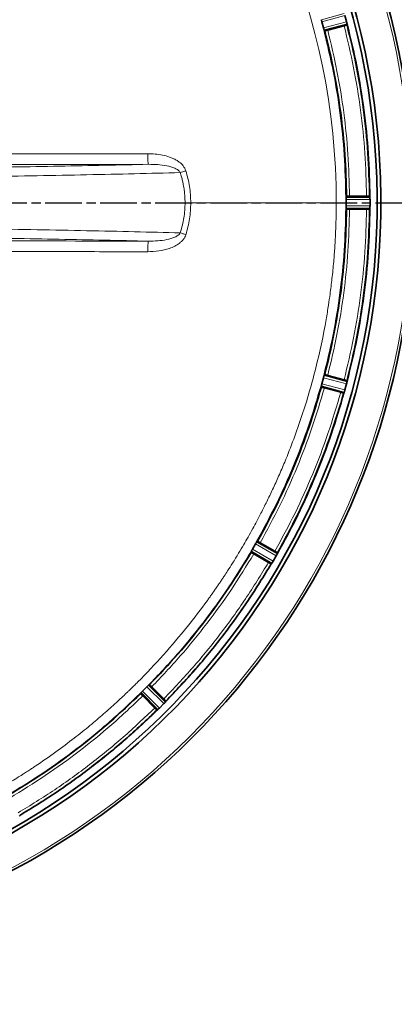
# Model space of a CAD drawing. Units: millimetres. Extents: x -155 to 4436, y -206 to 3218.
# Drawn here: x 2277 to 2400, y 198 to 520 of the extents above; entities that cross this region are included whole.
import ezdxf

# ---------------------------------------------------------------- set-up
doc = ezdxf.new("R2010")
doc.units = ezdxf.units.MM
doc.linetypes.add('AM_ISO08W050', pattern=[18, 12, -1.5, 3, -1.5])
doc.layers.add('AM_5', color=3, linetype='Continuous', lineweight=25)
doc.layers.add('AM_7', color=4, linetype='AM_ISO08W050', lineweight=25)
doc.styles.get("Standard").update_dxf_attribs({"font": 'ISOCP.SHX'})
doc.dimstyles.new('AM_ISO$0', dxfattribs={"dimtxt": 3.5, "dimasz": 3.5, "dimexe": 1, "dimexo": 1, "dimgap": 1.5, "dimtad": 1, "dimdsep": 46, "dimtxsty": 'STANDARD', "dimcen": 0, "dimclrd": 256, "dimclre": 256, "dimclrt": 2, "dimadec": 0, "dimazin": 2, "dimtp": 0.1, "dimtm": 0.1, "dimtfac": 0.71, "dimtdec": 3, "dimtmove": 0, "dimatfit": 3, "dimfxl": 1, "dimlwd": -1, "dimlwe": -1, "dimarcsym": 1})

# ---------------------------------------------------------------- blocks, each defined once
blk = doc.blocks.new('*D4')
at = {"layer": 'AM_5', "linetype": 'ByBlock', "transparency": 16777216}
for p, q in [((0, 231.05), (0, -201)), ((2733.94, 89), (2733.94, -201)), ((2698.94, -200), (35, -200))]:
    blk.add_line(p, q, dxfattribs=at)
at = {"layer": 'AM_5', "transparency": 16777216}
for points in [[(35, -194.17), (35, -205.83), (0, -200)], [(2698.94, -194.17), (2698.94, -205.83), (2733.94, -200)]]:
    blk.add_solid(points, dxfattribs=at)
at = {"layer": 'Defpoints', "color": 0, "transparency": 16777216}
for p in [(0, 232.05), (2733.94, 90), (0, -200)]:
    blk.add_point(p, dxfattribs=at)
at = {"layer": 'AM_5', "color": 2, "transparency": 16777216, "insert": (1366.97, -167.5), "char_height": 35, "attachment_point": 5}
blk.add_mtext('2734-3584', dxfattribs=at)

msp = doc.modelspace()

# ---------------------------------------------------------------- linework, layer by layer
at = {"color": 8, "linetype": 'Continuous', "lineweight": 18}
for p, q in [((2383.192, 521.896), (2375.69, 519.846)), ((2383.406, 521.234), (2375.847, 519.169)), ((2376.371, 517.213), (2383.95, 519.204)), ((2376.574, 516.548), (2384.095, 518.524)), ((2331.38, 470.45), (2331.374, 470.467)), ((2383.77, 461.012), (2391.606, 461.05)), ((2383.793, 461.707), (2391.57, 461.745)), ((2380.566, 460), (2332.981, 460)), ((2380.574, 459.906), (2380.574, 460)), ((2391.606, 458.95), (2383.77, 458.988)), ((2391.57, 458.255), (2383.793, 458.293)), ((2383.95, 400.796), (2376.371, 402.787)), ((2384.095, 401.476), (2376.574, 403.452)), ((2375.69, 400.154), (2383.192, 398.104)), ((2375.847, 400.831), (2383.406, 398.766)), ((2360.959, 344.575), (2354.154, 348.46)), ((2361.276, 345.195), (2354.522, 349.051)), ((2352.815, 346.093), (2359.531, 342.172)), ((2353.142, 346.707), (2359.909, 342.756)), ((2316.727, 299.795), (2322.2, 294.27)), ((2317.202, 300.303), (2322.716, 294.736)), ((2324.202, 296.221), (2318.634, 301.735)), ((2324.668, 296.738), (2319.142, 302.21))]:
    msp.add_line(p, q, dxfattribs=at)
at = {"color": 7, "linetype": 'Continuous', "lineweight": 35}
for p, q in [((2375.845, 519.178), (2375.847, 519.169)), ((2376.371, 517.213), (2375.847, 519.169)), ((2383.947, 519.214), (2383.406, 521.234)), ((2383.95, 519.204), (2383.947, 519.214)), ((2384.108, 518.459), (2384.095, 518.524)), ((2376.797, 516.232), (2376.683, 516.271)), ((2384.136, 518.219), (2376.685, 516.262)), ((2377.774, 516.448), (2383.143, 517.886)), ((2384.1, 518.179), (2384.136, 518.219)), ((2383.77, 461.012), (2383.772, 460)), ((2383.827, 462.031), (2383.928, 462.098)), ((2391.531, 462.05), (2383.827, 462.013)), ((2384.927, 462.115), (2390.486, 462.115)), ((2391.486, 462.08), (2391.531, 462.05)), ((2391.57, 461.745), (2391.565, 461.812)), ((2391.608, 460), (2391.606, 461.05)), ((2383.772, 460), (2383.77, 458.988)), ((2391.531, 457.95), (2383.827, 457.987)), ((2383.928, 457.902), (2383.827, 457.969)), ((2384.927, 457.885), (2390.486, 457.885)), ((2391.486, 457.92), (2391.531, 457.95)), ((2391.57, 458.255), (2391.565, 458.188)), ((2391.606, 458.95), (2391.608, 460)), ((2375.847, 400.831), (2376.369, 402.778)), ((2376.371, 402.787), (2376.369, 402.778)), ((2376.683, 403.729), (2376.797, 403.768)), ((2384.136, 401.781), (2376.685, 403.738)), ((2377.774, 403.552), (2383.143, 402.114)), ((2375.721, 399.75), (2375.641, 399.841)), ((2383.075, 397.82), (2375.643, 399.85)), ((2376.68, 399.467), (2382.048, 398.028)), ((2383.406, 398.766), (2383.947, 400.786)), ((2383.947, 400.786), (2383.95, 400.796)), ((2384.108, 401.541), (2384.095, 401.476)), ((2384.136, 401.781), (2384.1, 401.821)), ((2383.024, 397.803), (2383.075, 397.82)), ((2383.17, 398.042), (2383.192, 398.104)), ((2353.142, 346.707), (2354.154, 348.46)), ((2354.526, 349.057), (2354.522, 349.051)), ((2354.704, 349.298), (2354.825, 349.306)), ((2361.395, 345.479), (2354.704, 349.298)), ((2355.708, 348.837), (2360.521, 346.058)), ((2359.344, 341.928), (2352.691, 345.812)), ((2352.745, 345.703), (2352.691, 345.812)), ((2352.814, 346.093), (2352.811, 346.087)), ((2353.593, 345.173), (2358.406, 342.394)), ((2359.909, 342.756), (2360.959, 344.575)), ((2361.276, 345.195), (2361.305, 345.255)), ((2361.37, 345.527), (2361.395, 345.479)), ((2359.29, 341.924), (2359.344, 341.928)), ((2359.493, 342.117), (2359.531, 342.172)), ((2321.956, 294.082), (2316.535, 299.556)), ((2316.559, 299.437), (2316.536, 299.556)), ((2316.727, 299.796), (2316.722, 299.79)), ((2317.202, 300.303), (2318.634, 301.735)), ((2319.147, 302.215), (2319.142, 302.21)), ((2324.856, 296.981), (2319.382, 302.402)), ((2319.382, 302.402), (2319.5, 302.378)), ((2320.232, 301.696), (2324.162, 297.766)), ((2317.241, 298.705), (2321.171, 294.775)), ((2322.716, 294.736), (2324.202, 296.221)), ((2324.668, 296.738), (2324.711, 296.788)), ((2324.845, 297.034), (2324.856, 296.981)), ((2321.903, 294.093), (2321.956, 294.082)), ((2322.149, 294.226), (2322.2, 294.27))]:
    msp.add_line(p, q, dxfattribs=at)
for radius, start, end in [(247.056, 285, 255), (236.237, 270.97018, 269.02982), (235, 270.97529, 269.02471)]:
    msp.add_arc((2158.937, 460), radius, start, end, dxfattribs=at)
at = {"color": 8, "linetype": 'Continuous', "lineweight": 18}
for radius, start, end in [(246.237, 285, 255), (221.629, 0, 180)]:
    msp.add_arc((2158.937, 460), radius, start, end, dxfattribs=at)
at = {"color": 7, "linetype": 'Continuous', "lineweight": 35}
for points, knots in [([(2375.69, 519.846), (2375.71, 519.746), (2375.749, 519.549), (2375.813, 519.301), (2375.845, 519.178)], [0, 0, 0, 0, 0.5061759, 1, 1, 1, 1]), ([(2383.95, 519.204), (2383.98, 519.079), (2384.041, 518.827), (2384.077, 518.625), (2384.095, 518.524)], [0, 0, 0, 0, 0.4999821, 1, 1, 1, 1]), ([(2384.136, 518.219), (2384.139, 518.237), (2384.143, 518.269), (2384.119, 518.4), (2384.108, 518.459)], [0, 0, 0, 0, 0.554677, 1, 1, 1, 1]), ([(2376.371, 517.213), (2376.407, 517.088), (2376.478, 516.838), (2376.542, 516.645), (2376.574, 516.548)], [0, 0, 0, 0, 0.4998671, 1, 1, 1, 1]), ([(2376.573, 516.548), (2376.597, 516.478), (2376.635, 516.366), (2376.669, 516.281), (2376.68, 516.268), (2376.685, 516.262)], [0, 0, 0, 0, 0.4372875, 0.7031574, 1, 1, 1, 1]), ([(2376.8, 516.223), (2376.815, 516.222), (2376.846, 516.221), (2377.075, 516.27), (2377.393, 516.347), (2377.646, 516.414), (2377.774, 516.448)], [0, 0, 0, 0, 0.2524229, 0.5000028, 0.7475588, 1, 1, 1, 1]), ([(2383.143, 517.886), (2383.271, 517.921), (2383.524, 517.99), (2383.837, 518.082), (2384.061, 518.154), (2384.087, 518.17), (2384.1, 518.179)], [0, 0, 0, 0, 0.25240714, 0.49999346, 0.7475534, 1, 1, 1, 1]), ([(2383.793, 461.707), (2383.787, 461.605), (2383.774, 461.404), (2383.771, 461.148), (2383.77, 461.022)], [0, 0, 0, 0, 0.50906157, 1, 1, 1, 1]), ([(2383.827, 462.013), (2383.82, 461.995), (2383.805, 461.96), (2383.797, 461.791), (2383.793, 461.707)], [0, 0, 0, 0, 0.5079532, 1, 1, 1, 1]), ([(2384.927, 462.115), (2384.795, 462.114), (2384.532, 462.113), (2384.206, 462.105), (2383.972, 462.094), (2383.943, 462.085), (2383.928, 462.08)], [0, 0, 0, 0, 0.2524412, 0.4999972, 0.7475771, 1, 1, 1, 1]), ([(2391.486, 462.08), (2391.471, 462.085), (2391.441, 462.094), (2391.207, 462.105), (2390.881, 462.113), (2390.618, 462.114), (2390.486, 462.115)], [0, 0, 0, 0, 0.2524466, 0.5000065, 0.7475929, 1, 1, 1, 1]), ([(2391.565, 461.812), (2391.56, 461.87), (2391.549, 462.003), (2391.538, 462.033), (2391.531, 462.05)], [0, 0, 0, 0, 0.4351877, 1, 1, 1, 1]), ([(2391.606, 461.061), (2391.603, 461.186), (2391.596, 461.442), (2391.579, 461.643), (2391.57, 461.745)], [0, 0, 0, 0, 0.4932929, 1, 1, 1, 1]), ([(2383.77, 458.978), (2383.771, 458.852), (2383.774, 458.595), (2383.787, 458.394), (2383.793, 458.293)], [0, 0, 0, 0, 0.4922587, 1, 1, 1, 1]), ([(2383.793, 458.293), (2383.797, 458.209), (2383.805, 458.04), (2383.82, 458.005), (2383.827, 457.987)], [0, 0, 0, 0, 0.49477293, 1, 1, 1, 1]), ([(2383.928, 457.92), (2383.943, 457.915), (2383.972, 457.906), (2384.206, 457.895), (2384.532, 457.887), (2384.795, 457.886), (2384.927, 457.885)], [0, 0, 0, 0, 0.2524229, 0.5000028, 0.7475588, 1, 1, 1, 1]), ([(2390.486, 457.885), (2390.618, 457.886), (2390.881, 457.887), (2391.207, 457.895), (2391.441, 457.906), (2391.471, 457.915), (2391.486, 457.92)], [0, 0, 0, 0, 0.25240714, 0.49999346, 0.7475534, 1, 1, 1, 1]), ([(2391.531, 457.95), (2391.538, 457.967), (2391.549, 457.997), (2391.56, 458.13), (2391.565, 458.188)], [0, 0, 0, 0, 0.5648052, 1, 1, 1, 1]), ([(2391.57, 458.255), (2391.579, 458.357), (2391.596, 458.558), (2391.603, 458.814), (2391.606, 458.939)], [0, 0, 0, 0, 0.5066878, 1, 1, 1, 1]), ([(2376.574, 403.452), (2376.542, 403.355), (2376.478, 403.162), (2376.407, 402.912), (2376.371, 402.787)], [0, 0, 0, 0, 0.5001334, 1, 1, 1, 1]), ([(2376.685, 403.738), (2376.68, 403.732), (2376.669, 403.719), (2376.635, 403.634), (2376.597, 403.522), (2376.573, 403.452)], [0, 0, 0, 0, 0.2968701, 0.5627491, 1, 1, 1, 1]), ([(2377.774, 403.552), (2377.646, 403.586), (2377.393, 403.653), (2377.075, 403.73), (2376.846, 403.779), (2376.815, 403.778), (2376.8, 403.777)], [0, 0, 0, 0, 0.2524412, 0.4999972, 0.7475771, 1, 1, 1, 1]), ([(2354.526, 349.057), (2356.734, 353.115), (2361.151, 361.231), (2366.795, 373.898), (2371.761, 386.844), (2374.377, 395.706), (2375.686, 400.137)], [0, 0, 0, 0, 0.25, 0.5, 0.75, 1, 1, 1, 1]), ([(2354.825, 349.306), (2357, 353.316), (2361.35, 361.337), (2366.918, 373.846), (2371.827, 386.629), (2374.423, 395.376), (2375.721, 399.75)], [0, 0, 0, 0, 0.25, 0.5, 0.75, 1, 1, 1, 1]), ([(2375.687, 400.142), (2375.673, 400.076), (2375.65, 399.966), (2375.638, 399.875), (2375.642, 399.859), (2375.643, 399.85)], [0, 0, 0, 0, 0.4183041, 0.6916746, 1, 1, 1, 1]), ([(2375.845, 400.822), (2375.813, 400.699), (2375.749, 400.451), (2375.71, 400.254), (2375.69, 400.154)], [0, 0, 0, 0, 0.4938244, 1, 1, 1, 1]), ([(2375.723, 399.759), (2375.736, 399.751), (2375.762, 399.734), (2375.986, 399.663), (2376.299, 399.57), (2376.552, 399.501), (2376.68, 399.467)], [0, 0, 0, 0, 0.2524229, 0.5000028, 0.7475588, 1, 1, 1, 1]), ([(2384.1, 401.821), (2384.087, 401.83), (2384.061, 401.846), (2383.837, 401.918), (2383.524, 402.01), (2383.271, 402.079), (2383.143, 402.114)], [0, 0, 0, 0, 0.2524466, 0.5000065, 0.7475929, 1, 1, 1, 1]), ([(2384.095, 401.476), (2384.077, 401.375), (2384.041, 401.173), (2383.98, 400.921), (2383.95, 400.796)], [0, 0, 0, 0, 0.50003699, 1, 1, 1, 1]), ([(2384.108, 401.541), (2384.119, 401.6), (2384.143, 401.731), (2384.139, 401.763), (2384.136, 401.781)], [0, 0, 0, 0, 0.4453305, 1, 1, 1, 1]), ([(2383.167, 398.033), (2381.815, 393.455), (2379.11, 384.298), (2373.979, 370.922), (2368.148, 357.834), (2363.586, 349.448), (2361.305, 345.254)], [0, 0, 0, 0, 0.25, 0.5, 0.75, 1, 1, 1, 1]), ([(2361.37, 345.527), (2363.625, 349.682), (2368.135, 357.991), (2373.905, 370.952), (2378.99, 384.197), (2381.677, 393.261), (2383.021, 397.793)], [0, 0, 0, 0, 0.25, 0.5, 0.75, 1, 1, 1, 1]), ([(2382.048, 398.028), (2382.176, 397.994), (2382.43, 397.927), (2382.748, 397.851), (2382.977, 397.801), (2383.008, 397.802), (2383.024, 397.803)], [0, 0, 0, 0, 0.2524071, 0.4999935, 0.7475534, 1, 1, 1, 1]), ([(2383.075, 397.82), (2383.086, 397.835), (2383.105, 397.861), (2383.15, 397.987), (2383.17, 398.042)], [0, 0, 0, 0, 0.5647394, 1, 1, 1, 1]), ([(2383.406, 398.766), (2383.369, 398.642), (2383.296, 398.394), (2383.227, 398.201), (2383.192, 398.104)], [0, 0, 0, 0, 0.4999821, 1, 1, 1, 1]), ([(2354.522, 349.051), (2354.466, 348.966), (2354.354, 348.795), (2354.221, 348.572), (2354.154, 348.46)], [0, 0, 0, 0, 0.500109, 1, 1, 1, 1]), ([(2354.704, 349.298), (2354.697, 349.293), (2354.683, 349.284), (2354.628, 349.211), (2354.564, 349.115), (2354.526, 349.057)], [0, 0, 0, 0, 0.3039028, 0.5743087, 1, 1, 1, 1]), ([(2355.708, 348.837), (2355.593, 348.902), (2355.365, 349.033), (2355.079, 349.189), (2354.87, 349.296), (2354.84, 349.303), (2354.825, 349.306)], [0, 0, 0, 0, 0.2524412, 0.4999972, 0.7475771, 1, 1, 1, 1]), ([(2319.5, 302.378), (2322.64, 305.69), (2328.919, 312.312), (2337.536, 322.956), (2345.587, 334.035), (2350.359, 341.814), (2352.745, 345.703)], [0, 0, 0, 0, 0.25, 0.5, 0.75, 1, 1, 1, 1]), ([(2352.811, 346.087), (2352.78, 346.024), (2352.729, 345.922), (2352.693, 345.837), (2352.692, 345.821), (2352.691, 345.812)], [0, 0, 0, 0, 0.4253307, 0.6958858, 1, 1, 1, 1]), ([(2352.745, 345.703), (2352.755, 345.692), (2352.776, 345.669), (2352.973, 345.542), (2353.252, 345.372), (2353.479, 345.24), (2353.593, 345.173)], [0, 0, 0, 0, 0.2524229, 0.5000028, 0.7475588, 1, 1, 1, 1]), ([(2353.142, 346.707), (2353.079, 346.593), (2352.952, 346.367), (2352.86, 346.184), (2352.815, 346.093)], [0, 0, 0, 0, 0.4998933, 1, 1, 1, 1]), ([(2361.37, 345.527), (2361.36, 345.539), (2361.338, 345.562), (2361.141, 345.688), (2360.863, 345.859), (2360.636, 345.991), (2360.521, 346.058)], [0, 0, 0, 0, 0.2524466, 0.5000065, 0.7475929, 1, 1, 1, 1]), ([(2361.276, 345.195), (2361.232, 345.102), (2361.145, 344.917), (2361.021, 344.689), (2360.959, 344.575)], [0, 0, 0, 0, 0.5000369, 1, 1, 1, 1]), ([(2361.305, 345.255), (2361.33, 345.308), (2361.388, 345.428), (2361.392, 345.461), (2361.395, 345.479)], [0, 0, 0, 0, 0.4388873, 1, 1, 1, 1]), ([(2324.845, 297.034), (2328.098, 300.464), (2334.606, 307.324), (2343.536, 318.352), (2351.877, 329.832), (2356.819, 337.893), (2359.29, 341.924)], [0, 0, 0, 0, 0.25, 0.5, 0.75, 1, 1, 1, 1]), ([(2358.406, 342.394), (2358.521, 342.329), (2358.749, 342.198), (2359.036, 342.042), (2359.245, 341.935), (2359.275, 341.928), (2359.29, 341.924)], [0, 0, 0, 0, 0.2524071, 0.4999935, 0.7475534, 1, 1, 1, 1]), ([(2359.344, 341.928), (2359.359, 341.939), (2359.384, 341.959), (2359.46, 342.069), (2359.493, 342.117)], [0, 0, 0, 0, 0.5614099, 1, 1, 1, 1]), ([(2359.909, 342.756), (2359.842, 342.646), (2359.707, 342.425), (2359.589, 342.256), (2359.531, 342.172)], [0, 0, 0, 0, 0.499982, 1, 1, 1, 1]), ([(2273.234, 266.193), (2277.124, 268.579), (2284.903, 273.35), (2295.981, 281.401), (2306.625, 290.019), (2313.248, 296.298), (2316.559, 299.437)], [0, 0, 0, 0, 0.25, 0.5, 0.75, 1, 1, 1, 1]), ([(2316.722, 299.79), (2316.676, 299.738), (2316.6, 299.652), (2316.544, 299.58), (2316.538, 299.564), (2316.535, 299.556)], [0, 0, 0, 0, 0.4257186, 0.6961372, 1, 1, 1, 1]), ([(2316.559, 299.437), (2316.566, 299.423), (2316.581, 299.396), (2316.738, 299.222), (2316.963, 298.986), (2317.148, 298.799), (2317.241, 298.705)], [0, 0, 0, 0, 0.2524229, 0.5000028, 0.7475588, 1, 1, 1, 1]), ([(2317.202, 300.303), (2317.112, 300.21), (2316.93, 300.024), (2316.795, 299.872), (2316.727, 299.795)], [0, 0, 0, 0, 0.4998934, 1, 1, 1, 1]), ([(2319.142, 302.21), (2319.066, 302.142), (2318.914, 302.007), (2318.727, 301.826), (2318.634, 301.735)], [0, 0, 0, 0, 0.500107, 1, 1, 1, 1]), ([(2319.382, 302.402), (2319.373, 302.399), (2319.358, 302.394), (2319.285, 302.337), (2319.2, 302.262), (2319.147, 302.215)], [0, 0, 0, 0, 0.30388464, 0.57431039, 1, 1, 1, 1]), ([(2320.232, 301.696), (2320.138, 301.79), (2319.952, 301.975), (2319.715, 302.199), (2319.542, 302.357), (2319.514, 302.371), (2319.5, 302.379)], [0, 0, 0, 0, 0.2524412, 0.4999972, 0.7475771, 1, 1, 1, 1]), ([(2324.845, 297.034), (2324.837, 297.048), (2324.823, 297.076), (2324.665, 297.249), (2324.44, 297.486), (2324.255, 297.672), (2324.162, 297.766)], [0, 0, 0, 0, 0.2524466, 0.5000065, 0.7475929, 1, 1, 1, 1]), ([(2324.668, 296.738), (2324.602, 296.659), (2324.469, 296.503), (2324.291, 296.315), (2324.202, 296.221)], [0, 0, 0, 0, 0.5000369, 1, 1, 1, 1]), ([(2324.711, 296.788), (2324.749, 296.833), (2324.836, 296.934), (2324.849, 296.964), (2324.856, 296.981)], [0, 0, 0, 0, 0.4386831, 1, 1, 1, 1]), ([(2277.013, 259.647), (2281.044, 262.118), (2289.105, 267.061), (2300.585, 275.402), (2311.613, 284.331), (2318.473, 290.839), (2321.903, 294.093)], [0, 0, 0, 0, 0.25, 0.5, 0.75, 1, 1, 1, 1]), ([(2321.171, 294.775), (2321.265, 294.682), (2321.452, 294.497), (2321.688, 294.272), (2321.862, 294.115), (2321.889, 294.1), (2321.903, 294.093)], [0, 0, 0, 0, 0.2524071, 0.4999935, 0.7475534, 1, 1, 1, 1]), ([(2321.956, 294.082), (2321.973, 294.089), (2322.003, 294.101), (2322.105, 294.188), (2322.149, 294.226)], [0, 0, 0, 0, 0.5613165, 1, 1, 1, 1]), ([(2322.716, 294.736), (2322.622, 294.647), (2322.435, 294.468), (2322.278, 294.336), (2322.2, 294.27)], [0, 0, 0, 0, 0.499982, 1, 1, 1, 1])]:
    msp.add_open_spline(points, degree=3, knots=knots, dxfattribs=at)
for points in [[(2384.105, 518.468), (2385.223, 513.827), (2387.46, 504.545), (2389.705, 490.394), (2391.201, 476.145), (2391.444, 466.6), (2391.565, 461.828)], [(2383.794, 461.731), (2383.677, 466.349), (2383.443, 475.587), (2381.996, 489.379), (2379.822, 503.075), (2377.656, 512.058), (2376.573, 516.55)], [(2383.928, 462.098), (2383.806, 466.659), (2383.562, 475.78), (2382.129, 489.398), (2379.987, 502.922), (2377.861, 511.795), (2376.797, 516.232)], [(2391.486, 462.099), (2391.361, 466.824), (2391.111, 476.275), (2389.626, 490.385), (2387.406, 504.398), (2385.201, 513.591), (2384.098, 518.188)], [(2376.573, 403.45), (2377.656, 407.942), (2379.822, 416.925), (2381.996, 430.621), (2383.443, 444.413), (2383.677, 453.651), (2383.794, 458.269)], [(2376.8, 403.777), (2377.863, 408.213), (2379.988, 417.085), (2382.129, 430.607), (2383.562, 444.222), (2383.806, 453.342), (2383.928, 457.902)], [(2384.1, 401.821), (2385.203, 406.417), (2387.408, 415.609), (2389.627, 429.62), (2391.111, 443.727), (2391.361, 453.177), (2391.486, 457.901)], [(2391.565, 458.172), (2391.444, 453.4), (2391.201, 443.855), (2389.705, 429.606), (2387.46, 415.455), (2385.223, 406.173), (2384.105, 401.532)]]:
    msp.add_open_spline(points, degree=3, dxfattribs=at)
at = {"color": 8, "linetype": 'Continuous', "lineweight": 18}
for points, knots in [([(2377.774, 516.448), (2378.841, 511.993), (2380.974, 503.086), (2383.122, 489.515), (2384.56, 475.849), (2384.805, 466.695), (2384.927, 462.115)], [0, 0, 0, 0, 0.2501171, 0.5, 0.7498779, 1, 1, 1, 1]), ([(2390.486, 462.115), (2390.361, 466.816), (2390.111, 476.213), (2388.636, 490.24), (2386.43, 504.172), (2384.239, 513.313), (2383.143, 517.886)], [0, 0, 0, 0, 0.2501176, 0.5, 0.7498776, 1, 1, 1, 1]), ([(2223.527, 475.915), (2228.039, 475.919), (2237.016, 475.926), (2250.462, 475.936), (2263.973, 475.949), (2277.622, 475.965), (2291.281, 475.984), (2305.056, 476.007), (2314.227, 476.025), (2318.921, 476.035)], [0, 0, 0, 0, 0.1418116, 0.2821906, 0.4226984, 0.5666418, 0.7114137, 0.8522872, 1, 1, 1, 1]), ([(2318.921, 476.038), (2318.924, 475.592), (2318.932, 474.699), (2318.975, 473.566), (2319.037, 472.756), (2319.085, 472.625), (2319.109, 472.559)], [0, 0, 0, 0, 0.2500408, 0.5, 0.7499592, 1, 1, 1, 1]), ([(2318.921, 476.035), (2319.715, 476.016), (2321.333, 475.978), (2323.712, 475.611), (2325.68, 475.083), (2327.176, 474.487), (2328.25, 473.939), (2329.399, 473.184), (2330.615, 472.122), (2331.121, 471.018), (2331.374, 470.467)], [0, 0, 0, 0, 0.1653746, 0.3365949, 0.4999541, 0.5884416, 0.671569, 0.7501165, 0.8751495, 1, 1, 1, 1]), ([(2319.109, 472.559), (2314.362, 472.45), (2304.888, 472.231), (2290.007, 471.941), (2274.702, 471.682), (2258.957, 471.455), (2242.845, 471.262), (2226.431, 471.103), (2209.773, 470.979), (2192.931, 470.89), (2175.964, 470.836), (2158.938, 470.818), (2141.911, 470.836), (2124.945, 470.89), (2108.102, 470.979), (2091.444, 471.103), (2075.03, 471.262), (2058.918, 471.455), (2043.174, 471.682), (2027.868, 471.941), (2012.987, 472.231), (2003.513, 472.45), (1998.766, 472.559)], [0, 0, 0, 0, 0.050138, 0.1000522, 0.1499737, 0.1999944, 0.2500067, 0.2999984, 0.3499917, 0.4000044, 0.4499982, 0.5, 0.5500007, 0.599994, 0.6500068, 0.7000006, 0.7499932, 0.8000045, 0.8500248, 0.8999474, 0.9498613, 1, 1, 1, 1]), ([(2223.603, 472.434), (2239.528, 472.448), (2271.378, 472.476), (2303.199, 472.532), (2319.109, 472.559)], [0, 0, 0, 0, 0.5000136, 1, 1, 1, 1]), ([(2319.109, 472.559), (2320.13, 472.547), (2322.144, 472.522), (2325.055, 472.138), (2327.319, 471.537), (2328.664, 470.807), (2329.253, 470.309), (2329.443, 470.008), (2329.532, 469.866)], [0, 0, 0, 0, 0.277257, 0.5466058, 0.7968324, 0.9071403, 0.9561682, 1, 1, 1, 1]), ([(2331.374, 470.449), (2331.041, 470.345), (2330.375, 470.136), (2329.813, 469.956), (2329.532, 469.866)], [0, 0, 0, 0, 0.5, 1, 1, 1, 1]), ([(2331.38, 470.45), (2331.846, 468.734), (2332.777, 465.312), (2332.913, 461.767), (2332.981, 460)], [0, 0, 0, 0, 0.5013929, 1, 1, 1, 1]), ([(2329.532, 469.866), (2324.585, 469.736), (2314.681, 469.476), (2299.002, 469.132), (2282.815, 468.823), (2266.121, 468.553), (2248.975, 468.322), (2231.418, 468.132), (2213.526, 467.982), (2195.415, 467.876), (2177.194, 467.809), (2165.016, 467.801), (2158.937, 467.797)], [0, 0, 0, 0, 0.0998048, 0.1997698, 0.2996517, 0.3992981, 0.499072, 0.5992689, 0.6997001, 0.8001083, 0.9002194, 1, 1, 1, 1]), ([(2329.532, 469.866), (2329.677, 469.397), (2329.951, 468.506), (2330.274, 467.219), (2330.52, 466.06), (2330.697, 465.053), (2330.866, 463.885), (2330.999, 462.621), (2331.08, 461.235), (2331.11, 459.575), (2331.032, 457.507), (2330.746, 455.108), (2330.271, 452.631), (2329.795, 451.025), (2329.532, 450.135)], [0, 0, 0, 0, 0.073294, 0.1394672, 0.1985046, 0.2504047, 0.2924414, 0.3749559, 0.4404684, 0.5000404, 0.6232263, 0.7496243, 0.8611667, 1, 1, 1, 1]), ([(1937.308, 460), (1937.314, 458.876), (1937.327, 456.402), (1937.43, 452.35), (1937.618, 448.053), (1937.894, 443.76), (1938.229, 439.698), (1938.86, 433.457), (1939.581, 428.115), (1940.305, 423.67), (1940.54, 422.287), (1940.783, 420.906), (1941.035, 419.526), (1941.296, 418.148), (1941.564, 416.779), (1941.898, 415.126), (1942.367, 412.9), (1943.058, 409.809), (1943.933, 406.174), (1944.872, 402.562), (1945.7, 399.572), (1946.327, 397.411), (1946.727, 396.074), (1947.019, 395.113), (1947.324, 394.125), (1947.781, 392.671), (1948.507, 390.424), (1949.571, 387.268), (1950.608, 384.365), (1951.434, 382.142), (1951.921, 380.858), (1952.438, 379.517), (1952.987, 378.122), (1953.57, 376.672), (1954.429, 374.576), (1955.572, 371.879), (1957.014, 368.625), (1958.487, 365.438), (1959.989, 362.318), (1961.518, 359.264), (1963.255, 355.922), (1965.565, 351.666), (1968.321, 346.877), (1971.073, 342.385), (1972.797, 339.698), (1973.631, 338.424), (1973.853, 338.087), (1974.066, 337.764), (1974.271, 337.454), (1974.467, 337.159), (1976.195, 334.569), (1979.382, 329.996), (1984.034, 323.819), (1988.311, 318.513), (1992.143, 314.028), (1995.471, 310.322), (1997.756, 307.878), (1999.133, 306.439), (1999.771, 305.779), (2000.358, 305.175), (2000.896, 304.626), (2001.383, 304.132), (2001.819, 303.693), (2004.96, 300.544), (2010.993, 294.832), (2019.92, 287.267), (2026.314, 282.393), (2029.864, 279.834), (2030.844, 279.136), (2031.828, 278.443), (2032.816, 277.755), (2033.807, 277.073), (2034.803, 276.396), (2035.835, 275.702), (2037.119, 274.85), (2038.888, 273.695), (2041.35, 272.127), (2044.204, 270.371), (2047.068, 268.67), (2049.583, 267.224), (2051.736, 266.02), (2053.697, 264.951), (2055.676, 263.895), (2057.925, 262.726), (2060.433, 261.461), (2063.111, 260.154), (2065.819, 258.878), (2068.557, 257.633), (2071.325, 256.419), (2076.113, 254.396), (2083.25, 251.618), (2093.102, 248.284), (2103.936, 245.199), (2115.239, 242.616), (2126.92, 240.592), (2135.761, 239.537), (2141.949, 239.015), (2145.253, 238.785), (2148.607, 238.603), (2152.008, 238.47), (2155.457, 238.389), (2162.606, 238.333), (2173.443, 238.688), (2187.886, 240.111), (2202.205, 242.476), (2216.054, 245.704), (2229.948, 249.889), (2240.26, 253.748), (2247.441, 256.798), (2251.118, 258.439), (2254.791, 260.16), (2258.459, 261.96), (2262.364, 263.968), (2266.914, 266.426), (2271.771, 269.214), (2275.405, 271.43), (2277.449, 272.718), (2278.21, 273.202), (2278.937, 273.668), (2279.629, 274.116), (2280.286, 274.544), (2280.909, 274.953), (2281.498, 275.343), (2284.172, 277.124), (2288.659, 280.245), (2294.629, 284.72), (2299.822, 288.877), (2304.419, 292.775), (2308.397, 296.328), (2311.121, 298.876), (2312.7, 300.39), (2313.39, 301.057), (2314.027, 301.68), (2314.613, 302.256), (2315.147, 302.785), (2318.362, 305.989), (2324.105, 312.056), (2331.671, 320.983), (2336.545, 327.376), (2339.103, 330.927), (2339.802, 331.907), (2340.495, 332.891), (2341.182, 333.879), (2341.865, 334.87), (2342.541, 335.865), (2343.221, 336.876), (2344.054, 338.131), (2345.195, 339.877), (2346.774, 342.355), (2348.534, 345.213), (2350.226, 348.061), (2351.78, 350.76), (2353.203, 353.313), (2354.614, 355.925), (2356.143, 358.845), (2357.883, 362.302), (2359.813, 366.33), (2361.773, 370.647), (2365.179, 378.61), (2369.538, 390.327), (2374.071, 405.92), (2376.654, 418.069), (2377.979, 426.156), (2378.621, 430.597), (2379.21, 435.331), (2379.723, 440.472), (2380.12, 445.684), (2380.385, 450.665), (2380.537, 455.463), (2380.557, 458.502), (2380.566, 459.906)], [0, 0, 0, 0, 0.0048431, 0.0106642, 0.0174634, 0.0233792, 0.0292036, 0.035028, 0.0504096, 0.0524241, 0.0544385, 0.056453, 0.0584675, 0.060482, 0.0624964, 0.0644818, 0.0677494, 0.0722991, 0.0781311, 0.0838641, 0.0883812, 0.0915002, 0.0935599, 0.0943951, 0.0958288, 0.098018, 0.1009627, 0.1060066, 0.112367, 0.1142503, 0.116224, 0.1182879, 0.1204422, 0.1226868, 0.1250216, 0.1302021, 0.1353139, 0.1403571, 0.1453316, 0.1502376, 0.1550749, 0.1615626, 0.1711073, 0.1788832, 0.1842629, 0.1848659, 0.1854455, 0.1860015, 0.1865341, 0.1870432, 0.1875288, 0.1999522, 0.2110586, 0.220848, 0.2293202, 0.2364753, 0.2423132, 0.2437393, 0.2450578, 0.2462688, 0.2473723, 0.2483683, 0.2492567, 0.2500376, 0.2675389, 0.2850403, 0.300442, 0.3021709, 0.3038998, 0.3056287, 0.3073577, 0.3090866, 0.3108156, 0.3125445, 0.3144466, 0.3174564, 0.3216494, 0.3270253, 0.3318974, 0.3360067, 0.3395247, 0.3425295, 0.3456311, 0.3491934, 0.353453, 0.3577331, 0.3620337, 0.3663548, 0.3706964, 0.3750585, 0.3887555, 0.4036916, 0.4198666, 0.4372805, 0.45363, 0.470939, 0.4756314, 0.4803896, 0.4852137, 0.4901036, 0.4950593, 0.5000809, 0.5209145, 0.5417481, 0.5625821, 0.5834164, 0.6029861, 0.6250816, 0.630823, 0.636607, 0.6424335, 0.6483025, 0.6542141, 0.6613585, 0.6705841, 0.6783469, 0.6796998, 0.6809963, 0.6822364, 0.68342, 0.6845471, 0.6856178, 0.686632, 0.6875898, 0.6994656, 0.7101808, 0.7197354, 0.7281294, 0.7361528, 0.7427202, 0.7441997, 0.7455793, 0.746859, 0.7480389, 0.7491188, 0.7500989, 0.7676002, 0.7851016, 0.8005033, 0.8022322, 0.8039612, 0.8056901, 0.807419, 0.809148, 0.8108769, 0.8126058, 0.8143967, 0.8173698, 0.8215916, 0.8270622, 0.8318323, 0.8358675, 0.8404848, 0.8444253, 0.8486651, 0.8546874, 0.8611035, 0.8679134, 0.8751171, 0.8984269, 0.9217367, 0.9450376, 0.951899, 0.9570525, 0.9643775, 0.9724562, 0.9793129, 0.9869038, 0.9939498, 1, 1, 1, 1]), ([(2332.981, 460), (2332.913, 458.23), (2332.776, 454.68), (2331.843, 451.252), (2331.374, 449.533)], [0, 0, 0, 0, 0.4986009, 1, 1, 1, 1]), ([(2384.927, 457.885), (2384.805, 453.306), (2384.56, 444.151), (2383.122, 430.486), (2380.974, 416.914), (2378.841, 408.008), (2377.774, 403.552)], [0, 0, 0, 0, 0.2501171, 0.5, 0.7498779, 1, 1, 1, 1]), ([(2383.143, 402.114), (2384.239, 406.687), (2386.43, 415.828), (2388.636, 429.76), (2390.111, 443.787), (2390.361, 453.184), (2390.486, 457.885)], [0, 0, 0, 0, 0.25011759, 0.49999999, 0.74987755, 1, 1, 1, 1]), ([(2158.937, 452.203), (2165.016, 452.199), (2177.194, 452.191), (2195.415, 452.124), (2213.526, 452.018), (2231.418, 451.868), (2248.975, 451.678), (2266.121, 451.447), (2282.815, 451.177), (2299.002, 450.868), (2314.681, 450.524), (2324.585, 450.264), (2329.532, 450.134)], [0, 0, 0, 0, 0.0997806, 0.1998917, 0.3002999, 0.4007311, 0.500928, 0.6007019, 0.7003483, 0.8002302, 0.9001952, 1, 1, 1, 1]), ([(2319.109, 447.441), (2314.362, 447.55), (2304.888, 447.769), (2290.007, 448.059), (2274.702, 448.318), (2258.957, 448.545), (2242.845, 448.738), (2226.431, 448.897), (2209.773, 449.021), (2192.93, 449.11), (2175.964, 449.164), (2158.937, 449.182), (2141.911, 449.164), (2124.945, 449.11), (2108.102, 449.021), (2091.444, 448.897), (2075.03, 448.738), (2058.918, 448.545), (2043.174, 448.318), (2027.868, 448.059), (2012.987, 447.769), (2003.513, 447.55), (1998.766, 447.441)], [0, 0, 0, 0, 0.0501379, 0.1000521, 0.1499736, 0.1999944, 0.2500068, 0.2999984, 0.3499917, 0.4000044, 0.4499983, 0.5, 0.5500007, 0.5999941, 0.6500068, 0.7000006, 0.7499933, 0.8000045, 0.8500248, 0.8999473, 0.9498613, 1, 1, 1, 1]), ([(2319.109, 447.441), (2303.199, 447.468), (2271.378, 447.524), (2239.528, 447.552), (2223.603, 447.566)], [0, 0, 0, 0, 0.4999864, 1, 1, 1, 1]), ([(2331.374, 449.533), (2331.262, 449.251), (2331.04, 448.691), (2330.538, 447.948), (2329.921, 447.287), (2329.017, 446.536), (2327.716, 445.742), (2325.495, 444.815), (2322.523, 444.102), (2320.122, 444.011), (2318.921, 443.965)], [0, 0, 0, 0, 0.0629687, 0.1250532, 0.1849491, 0.2504774, 0.3691741, 0.5004256, 0.7501777, 1, 1, 1, 1]), ([(2329.532, 450.134), (2329.442, 449.991), (2329.252, 449.689), (2328.661, 449.19), (2327.311, 448.461), (2325.045, 447.863), (2322.137, 447.475), (2320.128, 447.452), (2319.109, 447.441)], [0, 0, 0, 0, 0.0441026, 0.0932114, 0.2039676, 0.4546802, 0.7235105, 1, 1, 1, 1]), ([(2331.375, 449.551), (2331.041, 449.655), (2330.375, 449.864), (2329.813, 450.044), (2329.532, 450.134)], [0, 0, 0, 0, 0.5, 1, 1, 1, 1]), ([(2318.921, 443.962), (2318.925, 444.462), (2318.934, 445.462), (2318.984, 446.591), (2319.045, 447.283), (2319.088, 447.388), (2319.109, 447.441)], [0, 0, 0, 0, 0.2796766, 0.5593067, 0.7796066, 1, 1, 1, 1]), ([(2318.921, 443.965), (2314.227, 443.975), (2305.056, 443.993), (2291.28, 444.016), (2277.623, 444.035), (2263.975, 444.051), (2250.463, 444.064), (2237.017, 444.075), (2228.038, 444.081), (2223.527, 444.085)], [0, 0, 0, 0, 0.1477099, 0.2885906, 0.4333653, 0.5772689, 0.7177899, 0.8581936, 1, 1, 1, 1]), ([(2376.68, 399.467), (2375.376, 395.075), (2372.77, 386.296), (2367.844, 373.468), (2362.257, 360.914), (2357.892, 352.864), (2355.708, 348.837)], [0, 0, 0, 0, 0.2501171, 0.5, 0.7498779, 1, 1, 1, 1]), ([(2360.521, 346.058), (2362.764, 350.191), (2367.246, 358.454), (2372.982, 371.34), (2378.038, 384.507), (2380.711, 393.52), (2382.048, 398.028)], [0, 0, 0, 0, 0.2501176, 0.5, 0.7498776, 1, 1, 1, 1]), ([(2319.147, 302.215), (2322.331, 305.564), (2328.699, 312.262), (2337.43, 323.038), (2345.579, 334.26), (2350.4, 342.144), (2352.811, 346.087)], [0, 0, 0, 0, 0.25, 0.5, 0.75, 1, 1, 1, 1]), ([(2353.593, 345.173), (2351.197, 341.269), (2346.408, 333.463), (2338.33, 322.348), (2329.684, 311.668), (2323.384, 305.021), (2320.232, 301.696)], [0, 0, 0, 0, 0.25011709, 0.49999999, 0.74987793, 1, 1, 1, 1]), ([(2324.162, 297.766), (2327.398, 301.179), (2333.866, 308), (2342.742, 318.962), (2351.033, 330.372), (2355.948, 338.386), (2358.406, 342.394)], [0, 0, 0, 0, 0.2501176, 0.5, 0.7498776, 1, 1, 1, 1]), ([(2359.493, 342.117), (2357.002, 338.044), (2352.019, 329.899), (2343.599, 318.304), (2334.578, 307.17), (2328, 300.248), (2324.711, 296.788)], [0, 0, 0, 0, 0.25, 0.5, 0.75, 1, 1, 1, 1]), ([(2272.851, 266.126), (2276.793, 268.537), (2284.677, 273.358), (2295.9, 281.507), (2306.676, 290.238), (2313.373, 296.606), (2316.722, 299.79)], [0, 0, 0, 0, 0.25, 0.5, 0.75, 1, 1, 1, 1]), ([(2317.241, 298.705), (2313.916, 295.554), (2307.27, 289.254), (2296.59, 280.608), (2285.474, 272.53), (2277.669, 267.74), (2273.764, 265.344)], [0, 0, 0, 0, 0.2501171, 0.5, 0.7498779, 1, 1, 1, 1]), ([(2276.543, 260.531), (2280.552, 262.989), (2288.565, 267.904), (2299.975, 276.196), (2310.937, 285.071), (2317.759, 291.54), (2321.171, 294.775)], [0, 0, 0, 0, 0.2501176, 0.5, 0.7498776, 1, 1, 1, 1]), ([(2322.15, 294.227), (2318.689, 290.937), (2311.768, 284.359), (2300.634, 275.338), (2289.039, 266.918), (2280.893, 261.935), (2276.82, 259.444)], [0, 0, 0, 0, 0.25, 0.5, 0.75, 1, 1, 1, 1])]:
    msp.add_open_spline(points, degree=3, knots=knots, dxfattribs=at)
at = {"layer": 'AM_7'}
msp.add_line((1907.381, 460), (2410.494, 460), dxfattribs=at)

# ---------------------------------------------------------------- dimensions: what is measured, and where the dimension line sits
at = {"layer": 'AM_5'}
dim = msp.add_linear_dim(base=(0, -200), p1=(2733.937, 90), p2=(0, 232.049), angle=0, text='2734-3584', dimstyle='AM_ISO$0', override={"dimtxt": 35, "dimasz": 35, "dimgap": 15, "dimpost": ''}, dxfattribs=at)
dim.commit()
dim.dimension.update_dxf_attribs({"geometry": '*D4', "text_midpoint": (1366.969, -167.497)})

doc.saveas('drawing.dxf')
